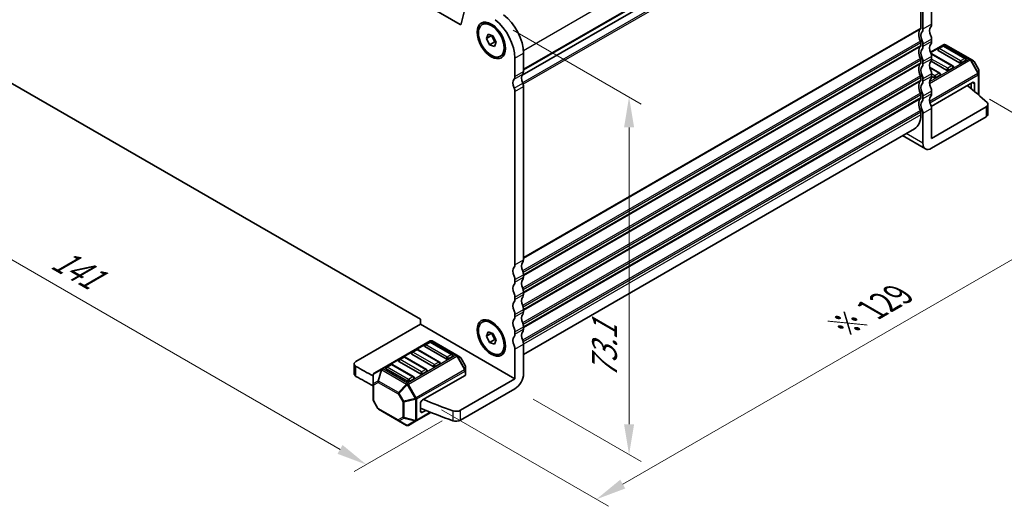
# Model space of a CAD drawing. Units: millimetres. Extents: x 29 to 3979, y 16 to 718.
# Drawn here: x 160 to 322, y 344 to 424 of the extents above; entities that cross this region are included whole.
import ezdxf

# ---------------------------------------------------------------- set-up
doc = ezdxf.new("R2010")
doc.units = ezdxf.units.MM
doc.header["$LTSCALE"] = 2
doc.layers.get('Defpoints').update_dxf_attribs({"lineweight": 25})
for name, color, linetype, lineweight in [('Dimension (ISO)', 7, 'Continuous', 18), ('Visible (ISO)', 7, 'Continuous', 35), ('Visible Narrow (ISO)', 7, 'Continuous', 25)]:
    doc.layers.add(name, color=color, linetype=linetype, lineweight=lineweight)
doc.styles.add('Note Text (TK)', font='MS PGothic.ttf')
doc.dimstyles.new('Default - Method 1b (TK)', dxfattribs={"dimscale": 2, "dimtxt": 2.5, "dimasz": 2.5, "dimexe": 1, "dimexo": 1.5, "dimgap": 1, "dimtad": 1, "dimtoh": 1, "dimrnd": 1e-08, "dimdsep": 46, "dimtxsty": 'Note Text (TK)', "dimcen": 0.09, "dimdle": 5, "dimclrd": 100, "dimclre": 100, "dimclrt": 7, "dimadec": 1, "dimazin": 1, "dimtfac": 1, "dimtmove": 0, "dimatfit": 3, "dimfxl": 1, "dimtolj": 1, "dimlwd": -1, "dimlwe": -1, "dimarcsym": 0})

# ---------------------------------------------------------------- blocks, each defined once
blk = doc.blocks.new('*D5')
at = {"layer": 'Defpoints', "color": 0}
for p in [(133.03, 417.47), (117.56, 408.54), (232.74, 359.91)]:
    blk.add_point(p, dxfattribs=at)
at = {"layer": 'Dimension (ISO)', "color": 100}
for p, q in [((130.03, 415.74), (115.56, 407.38)), ((212.93, 353.47), (121.89, 406.04)), ((229.74, 358.18), (215.26, 349.82))]:
    blk.add_line(p, q, dxfattribs=at)
for points in [[(122.3, 406.76), (121.47, 405.31), (117.56, 408.54)], [(213.34, 354.2), (212.51, 352.75), (217.26, 350.97)]]:
    blk.add_solid(points, dxfattribs=at)
at = {"layer": 'Dimension (ISO)', "color": 7, "insert": (166.06, 385.2), "char_height": 5, "attachment_point": 4, "rotation": 330, "style": 'Note Text (TK)'}
blk.add_mtext('\\A1;{\\Q30.000;\\W0.816;\\H0.816x;141}', dxfattribs=at)
blk = doc.blocks.new('*D6')
at = {"layer": 'Defpoints', "color": 0}
for p in [(238.44, 424.24), (260.51, 411.5), (241.72, 363.47)]:
    blk.add_point(p, dxfattribs=at)
at = {"layer": 'Dimension (ISO)', "color": 100}
for p, q in [((241.44, 422.51), (262.51, 410.34)), ((260.51, 357.62), (260.51, 406.5)), ((244.72, 361.73), (262.51, 351.46))]:
    blk.add_line(p, q, dxfattribs=at)
for points in [[(259.68, 406.5), (261.34, 406.5), (260.51, 411.5)], [(259.68, 357.62), (261.34, 357.62), (260.51, 352.62)]]:
    blk.add_solid(points, dxfattribs=at)
at = {"layer": 'Dimension (ISO)', "color": 7, "insert": (256.47, 365.19), "char_height": 5, "attachment_point": 4, "rotation": 90, "style": 'Note Text (TK)'}
blk.add_mtext('\\A1;{\\H0.816x;\\Q30.001;\\W0.816;73.1}', dxfattribs=at)
blk = doc.blocks.new('*D7')
at = {"layer": 'Defpoints', "color": 0}
for p in [(316.85, 412.86), (344.54, 396.87), (226.65, 361.7)]:
    blk.add_point(p, dxfattribs=at)
at = {"layer": 'Dimension (ISO)', "color": 100}
for p, q in [((319.85, 411.13), (346.54, 395.72)), ((259.47, 347.76), (340.21, 394.37)), ((229.65, 359.97), (257.14, 344.1))]:
    blk.add_line(p, q, dxfattribs=at)
for points in [[(339.79, 395.1), (340.63, 393.65), (344.54, 396.87)], [(259.05, 348.48), (259.88, 347.04), (255.14, 345.26)]]:
    blk.add_solid(points, dxfattribs=at)
at = {"layer": 'Dimension (ISO)', "color": 7, "insert": (295.6, 373.69), "char_height": 5, "attachment_point": 4, "rotation": 30, "style": 'Note Text (TK)'}
blk.add_mtext('\\A1;{\\H0.816x;\\Q-30;\\W0.816;※ 129}', dxfattribs=at)

msp = doc.modelspace()

# ---------------------------------------------------------------- linework, layer by layer
at = {"layer": 'Visible (ISO)'}
for p, q in [((232.6798, 423.4724), (150.896, 470.6902)), ((308.1898, 452.8306), (242.886, 415.1274)), ((308.1898, 452.8306), (242.886, 415.1274)), ((308.5434, 422.8652), (308.5434, 451.4017)), ((308.897, 422.6611), (308.897, 451.1976)), ((310.3112, 452.0141), (310.3112, 423.4775)), ((233.7546, 427.0621), (232.8856, 423.5392)), ((236.3327, 423.422), (236.4741, 423.5037)), ((238.4028, 423.1076), (237.9741, 423.3551)), ((237.0294, 421.1188), (237.3044, 421.8478)), ((237.0294, 421.1188), (237.878, 421.6087)), ((237.3044, 421.8478), (238.1077, 421.5529)), ((237.8874, 421.6338), (237.878, 421.6087)), ((237.878, 421.6087), (238.4063, 420.5848)), ((238.1077, 421.5529), (238.636, 420.5291)), ((237.5578, 420.0949), (237.0294, 421.1188)), ((237.5578, 420.0949), (238.4063, 420.5848)), ((238.3611, 419.8001), (237.5578, 420.0949)), ((238.636, 420.5291), (238.3611, 419.8001)), ((238.4063, 420.5848), (238.6265, 420.504)), ((240.0955, 420.1758), (240.0955, 419.6808)), ((308.5434, 420.0074), (308.5434, 420.4157)), ((308.897, 419.8033), (308.897, 420.2116)), ((312.2825, 420.1249), (310.1126, 418.8722)), ((310.3112, 421.0281), (310.3112, 420.6198)), ((312.1308, 419.9177), (311.4236, 419.5095)), ((315.9163, 417.8765), (312.3808, 419.9177)), ((316.6494, 417.7769), (312.5825, 420.1249)), ((239.3327, 418.2259), (239.4741, 418.3075)), ((243.136, 418.7258), (243.136, 415.68)), ((313.795, 416.6517), (310.2594, 418.693)), ((314.9074, 417.1497), (311.3719, 419.1909)), ((241.7218, 414.8635), (241.7218, 417.9093)), ((308.5434, 417.1497), (308.5434, 417.5579)), ((308.897, 416.9456), (308.897, 417.3538)), ((312.7861, 415.9249), (310.2164, 417.4085)), ((310.3112, 418.1703), (310.3112, 417.7621)), ((315.9681, 417.5579), (315.261, 417.1497)), ((317.198, 417.4602), (316.6494, 417.7769)), ((318.0492, 416.0662), (317.3078, 417.3504)), ((311.6736, 415.427), (309.9953, 416.396)), ((310.3112, 415.3126), (310.3112, 414.9043)), ((311.7254, 415.1084), (311.0183, 414.7002)), ((313.8467, 416.3332), (313.1396, 415.9249)), ((318.0894, 415.2828), (318.0894, 415.9162)), ((318.0894, 411.8116), (318.0894, 415.2828)), ((157.5761, 414.4961), (226.1655, 374.896)), ((308.5434, 414.292), (308.5434, 414.7002)), ((308.897, 414.0878), (308.897, 414.4961)), ((317.0287, 413.8837), (310.2486, 409.9692)), ((310.6648, 414.7002), (310.3112, 414.9043)), ((316.8519, 413.7816), (316.8519, 412.861)), ((317.3823, 413.6796), (317.3823, 412.4548)), ((241.7218, 383.8775), (241.7218, 412.414)), ((243.136, 413.2305), (243.136, 384.694)), ((308.5434, 411.4342), (308.5434, 411.8425)), ((310.3112, 412.4548), (310.3112, 412.0466)), ((308.897, 411.2301), (308.897, 411.6383)), ((319.5905, 408.6617), (319.5905, 410.2947)), ((308.5434, 408.5765), (308.5434, 408.9847)), ((308.897, 403.8816), (308.897, 408.7806)), ((310.3112, 404.6981), (319.2976, 409.8865)), ((310.3112, 409.5971), (310.3112, 404.6981)), ((310.3112, 403.0651), (319.2976, 408.2535)), ((307.5079, 406.2876), (243.136, 369.1225)), ((305.533, 405.1474), (309.3112, 402.9661)), ((241.7218, 381.0197), (241.7218, 381.428)), ((243.136, 382.2445), (243.136, 381.8362)), ((243.136, 379.3867), (243.136, 378.9785)), ((241.7218, 378.162), (241.7218, 378.5702)), ((243.136, 376.529), (243.136, 376.1207)), ((226.1655, 374.896), (226.1655, 374.0795)), ((236.3327, 374.4322), (236.4741, 374.5139)), ((241.7218, 375.3042), (241.7218, 375.7125)), ((226.1655, 374.0795), (215.5556, 367.9539)), ((226.1655, 374.0795), (241.7218, 365.098)), ((237.0294, 372.129), (237.3044, 372.858)), ((237.3044, 372.858), (238.1077, 372.5631)), ((238.4028, 374.1178), (237.9741, 374.3653)), ((241.7218, 372.4465), (241.7218, 372.8548)), ((243.136, 373.6713), (243.136, 373.263)), ((227.7833, 371.3393), (219.8273, 366.7459)), ((232.1502, 368.9912), (228.0833, 371.3393)), ((237.0294, 372.129), (237.878, 372.6189)), ((237.5578, 371.1051), (237.0294, 372.129)), ((237.5578, 371.1051), (238.4063, 371.595)), ((237.8874, 372.644), (237.878, 372.6189)), ((237.878, 372.6189), (238.4063, 371.595)), ((238.1077, 372.5631), (238.636, 371.5393)), ((238.636, 371.5393), (238.3611, 370.8103)), ((238.4063, 371.595), (238.6265, 371.5142)), ((225.5102, 369.9073), (224.8031, 369.4991)), ((229.2957, 367.8661), (225.7602, 369.9073)), ((230.4081, 368.364), (226.8726, 370.4052)), ((227.6315, 371.1321), (226.9244, 370.7238)), ((231.417, 369.0908), (227.8815, 371.1321)), ((238.3611, 370.8103), (237.5578, 371.1051)), ((240.0955, 371.186), (240.0955, 370.691)), ((241.7218, 365.098), (241.7218, 369.997)), ((243.136, 370.8135), (243.136, 365.9145)), ((226.1655, 365.9145), (222.63, 367.9558)), ((223.3889, 368.6826), (222.6817, 368.2743)), ((227.1744, 366.6413), (223.6389, 368.6826)), ((228.2868, 367.1393), (224.7513, 369.1805)), ((231.4688, 368.7723), (230.7617, 368.364)), ((232.6987, 368.6745), (232.1502, 368.9912)), ((233.5499, 367.2806), (232.8085, 368.5647)), ((239.3327, 369.2361), (239.4741, 369.3177)), ((215.2627, 365.9127), (215.2627, 367.5456)), ((219.8273, 366.7459), (218.5373, 366.0011)), ((224.0442, 364.6898), (220.5086, 366.731)), ((221.2675, 367.4578), (220.5604, 367.0496)), ((225.0531, 365.4166), (221.5175, 367.4578)), ((229.3475, 367.5475), (228.6404, 367.1393)), ((233.5901, 366.4972), (233.5901, 367.1306)), ((233.5901, 365.7821), (233.5901, 366.4972)), ((218.3873, 365.7413), (218.3873, 364.2122)), ((225.1048, 365.098), (224.3977, 364.6898)), ((227.2262, 366.3228), (226.5191, 365.9145)), ((226.5191, 361.6279), (233.5023, 365.6597)), ((241.7218, 365.098), (232.7353, 359.9097)), ((218.3873, 364.2122), (218.3873, 361.6366)), ((241.7218, 363.465), (232.7353, 358.2767)), ((219.1689, 360.2024), (218.4275, 361.4866)), ((219.2787, 360.0926), (222.5699, 358.1925)), ((226.1655, 359.7908), (226.1655, 361.0155)), ((226.5191, 359.5867), (227.0625, 359.9004)), ((225.4841, 358.1727), (227.8939, 359.5639)), ((222.5699, 358.1925), (223.8942, 357.4279)), ((224.1942, 357.4279), (225.4841, 358.1727))]:
    msp.add_line(p, q, dxfattribs=at)
for centre, radius, start, end in [((312.2558, 419.7012), 0.25, 60, 120), ((312.4325, 419.8651), 0.3, 60, 120), ((310.1344, 418.4765), 0.25, 60, 79.792276), ((311.5486, 419.293), 0.25, 120, 180), ((313.67, 416.4352), 0.25, 0, 60), ((315.7913, 417.66), 0.25, 0, 60), ((317.048, 417.2004), 0.3, 30, 60), ((311.5486, 415.2105), 0.25, 0, 60), ((317.7894, 415.9162), 0.3, 0, 30), ((227.9333, 371.0795), 0.3, 60, 120), ((225.6352, 369.6908), 0.25, 60, 120), ((227.0494, 370.5073), 0.25, 120, 180), ((227.7565, 370.9156), 0.25, 60, 120), ((222.8067, 368.0578), 0.25, 120, 180), ((223.5139, 368.4661), 0.25, 60, 120), ((224.9281, 369.2826), 0.25, 120, 180), ((231.292, 368.8743), 0.25, 0, 60), ((232.5487, 368.4147), 0.3, 30, 60), ((220.6854, 366.8331), 0.25, 120, 180), ((221.3925, 367.2413), 0.25, 60, 120), ((227.0494, 366.4248), 0.25, 0, 60), ((229.1707, 367.6496), 0.25, 0, 60), ((233.2901, 367.1306), 0.3, 0, 30), ((218.6873, 365.7413), 0.3, 120, 180), ((224.9281, 365.2001), 0.25, 0, 60), ((218.6873, 361.6366), 0.3, 180, 210), ((219.4287, 360.3524), 0.3, 210, 240), ((224.0442, 357.6877), 0.3, 240, 300)]:
    msp.add_arc(centre, radius, start, end, dxfattribs=at)
for centre, major_axis, start_param, end_param in [((239.2469, 420.9711), (2.75, -4.7631), 0.78539816, 2.19911486), ((232.6798, 423.7173), (0.15, -0.2598), 5.49778714, 6.82423738), ((237.9741, 420.9056), (-1.5, 2.5981), 3.14159265, 6.28318531), ((237.8327, 420.1547), (-2.75, 4.7631), 3.92699082, 5.34070751), ((311.0183, 421.8446), (-0.75, 1.299), 0.14189705, 1.42889927), ((309.6041, 423.8858), (0.5, -0.866), 0.14189705, 0.78539816), ((309.6041, 421.0281), (-1, 1.7321), 0.14189705, 1.42889927), ((308.1898, 423.0693), (0.25, -0.433), 0.14189705, 0.78539816), ((309.6041, 421.0281), (-0.75, 1.299), 0.14189705, 1.42889927), ((308.1898, 423.0693), (0.5, -0.866), 0.14189705, 0.78539816), ((309.6041, 421.4363), (0.5, -0.866), 0.78539816, 1.42889927), ((308.1898, 420.6198), (-0.25, 0.433), 3.92699082, 4.57049193), ((308.1898, 420.2116), (0.25, -0.433), 0.14189705, 0.78539816), ((308.1898, 420.6198), (-0.5, 0.866), 3.92699082, 4.57049193), ((311.0183, 418.9868), (-0.75, 1.299), 0.14189705, 1.42889927), ((309.6041, 421.0281), (0.5, -0.866), 0.14189705, 0.78539816), ((309.6041, 418.1703), (-1, 1.7321), 0.14189705, 1.42889927), ((309.6041, 418.1703), (-0.75, 1.299), 0.14189705, 1.42889927), ((308.1898, 420.2116), (0.5, -0.866), 0.14189705, 0.78539816), ((309.6041, 418.5786), (0.5, -0.866), 0.78539816, 1.42889927), ((311.5486, 419.293), (-0.25, 0), 0, 0.78539816), ((309.6041, 415.3126), (-1, 1.7321), 0.14189705, 1.42889927), ((308.1898, 417.7621), (-0.25, 0.433), 3.92699082, 4.57049193), ((308.1898, 417.3538), (0.25, -0.433), 0.14189705, 0.78539816), ((308.1898, 417.7621), (-0.5, 0.866), 3.92699082, 4.57049193), ((308.1898, 417.3538), (0.5, -0.866), 0.14189705, 0.78539816), ((311.0183, 416.1291), (-0.75, 1.299), 0.14189705, 1.42889927), ((309.6041, 418.1703), (0.5, -0.866), 0.14189705, 0.78539816), ((315.0842, 417.2517), (-0.25, 0), 0.78539816, 2.35619449), ((315.7913, 417.66), (0.25, 0), 5.49778714, 6.28318531), ((243.8431, 414.047), (-0.75, 1.299), 0.14189705, 1.42889927), ((242.4289, 416.0883), (0.5, -0.866), 0.14189705, 0.78539816), ((309.6041, 415.3126), (-0.75, 1.299), 0.14189705, 1.42889927), ((308.1898, 414.9043), (-0.25, 0.433), 3.92699082, 4.57049193), ((308.1898, 414.9043), (-0.5, 0.866), 3.92699082, 4.57049193), ((309.6041, 415.7208), (0.5, -0.866), 0.78539816, 1.42889927), ((311.5486, 415.2105), (0.25, 0), 5.49778714, 6.28318531), ((312.9629, 416.027), (-0.25, 0), 0.78539816, 2.35619449), ((313.67, 416.4352), (0.25, 0), 5.49778714, 6.28318531), ((242.4289, 413.2305), (-0.75, 1.299), 0.14189705, 1.42889927), ((241.0147, 415.2718), (0.5, -0.866), 0.14189705, 0.78539816), ((242.4289, 413.6388), (0.5, -0.866), 0.78539816, 1.42889927), ((309.6041, 412.4548), (-1, 1.7321), 0.14189705, 1.42889927), ((308.1898, 414.4961), (0.25, -0.433), 0.14189705, 0.78539816), ((309.6041, 412.4548), (-0.75, 1.299), 0.14189705, 1.42889927), ((308.1898, 414.4961), (0.5, -0.866), 0.14189705, 0.78539816), ((311.0183, 413.2713), (-0.75, 1.299), 0.14189705, 1.42889927), ((309.6041, 415.3126), (0.5, -0.866), 0.14189705, 0.78539816), ((310.8415, 414.8022), (-0.25, 0), 0.78539816, 2.35619449), ((243.0794, 383.0974), (-90, 0), 3.69935931, 3.76422021), ((317.0287, 413.4754), (0.25, 0.433), 5.49778714, 7.06858347), ((241.0147, 412.8223), (-0.5, 0.866), 3.92699082, 4.57049193), ((308.1898, 412.0466), (-0.25, 0.433), 3.92699082, 4.57049193), ((308.1898, 412.0466), (-0.5, 0.866), 3.92699082, 4.57049193), ((309.6041, 412.8631), (0.5, -0.866), 0.78539816, 1.42889927), ((309.6041, 412.4548), (0.5, -0.866), 0.14189705, 0.78539816), ((317.0287, 412.2507), (-0.25, -0.433), 2.27044308, 2.35619449), ((309.6041, 409.5971), (-1, 1.7321), 0.14189705, 1.42889927), ((308.1898, 411.6383), (0.25, -0.433), 0.14189705, 0.78539816), ((309.6041, 409.5971), (-0.75, 1.299), 0.14189705, 1.42889927), ((308.1898, 411.6383), (0.5, -0.866), 0.14189705, 0.78539816), ((311.0183, 410.4136), (-0.75, 1.299), 0.14189705, 1.42889927), ((309.6041, 410.0054), (0.5, -0.866), 0.78539816, 1.42889927), ((318.5905, 410.2947), (1, 0), 5.49778714, 6.84095196), ((305.0079, 410.6177), (2.5, -4.3301), 0, 0.78539816), ((308.1898, 409.1889), (-0.25, 0.433), 3.92699082, 4.57049193), ((308.1898, 409.1889), (-0.5, 0.866), 3.92699082, 4.57049193), ((318.5905, 408.6617), (1, 0), 5.49778714, 6.28318531), ((310.3112, 404.6981), (-1, -1.7321), 5.49778714, 7.06858347), ((243.8431, 383.061), (-0.75, 1.299), 0.14189705, 1.42889927), ((242.4289, 385.1022), (0.5, -0.866), 0.14189705, 0.78539816), ((242.4289, 382.2445), (-0.75, 1.299), 0.14189705, 1.42889927), ((241.0147, 384.2857), (0.5, -0.866), 0.14189705, 0.78539816), ((242.4289, 382.6527), (0.5, -0.866), 0.78539816, 1.42889927), ((241.0147, 381.8362), (-0.5, 0.866), 3.92699082, 4.57049193), ((241.0147, 381.428), (0.5, -0.866), 0.14189705, 0.78539816), ((243.8431, 380.2032), (-0.75, 1.299), 0.14189705, 1.42889927), ((242.4289, 382.2445), (0.5, -0.866), 0.14189705, 0.78539816), ((242.4289, 379.3867), (-0.75, 1.299), 0.14189705, 1.42889927), ((242.4289, 379.795), (0.5, -0.866), 0.78539816, 1.42889927), ((242.4289, 376.529), (-0.75, 1.299), 0.14189705, 1.42889927), ((241.0147, 378.9785), (-0.5, 0.866), 3.92699082, 4.57049193), ((241.0147, 378.5702), (0.5, -0.866), 0.14189705, 0.78539816), ((243.8431, 377.3455), (-0.75, 1.299), 0.14189705, 1.42889927), ((242.4289, 379.3867), (0.5, -0.866), 0.14189705, 0.78539816), ((241.0147, 376.1207), (-0.5, 0.866), 3.92699082, 4.57049193), ((242.4289, 376.9372), (0.5, -0.866), 0.78539816, 1.42889927), ((242.4289, 376.529), (0.5, -0.866), 0.14189705, 0.78539816), ((237.9741, 371.9158), (-1.5, 2.5981), 3.14159265, 6.28318531), ((242.4289, 373.6713), (-0.75, 1.299), 0.14189705, 1.42889927), ((241.0147, 375.7125), (0.5, -0.866), 0.14189705, 0.78539816), ((243.8431, 374.4878), (-0.75, 1.299), 0.14189705, 1.42889927), ((241.0147, 373.263), (-0.5, 0.866), 3.92699082, 4.57049193), ((243.8431, 371.63), (-0.75, 1.299), 0.14189705, 1.42889927), ((242.4289, 374.0795), (0.5, -0.866), 0.78539816, 1.42889927), ((242.4289, 373.6713), (0.5, -0.866), 0.14189705, 0.78539816), ((242.4289, 370.8135), (-0.75, 1.299), 0.14189705, 1.42889927), ((241.0147, 372.8548), (0.5, -0.866), 0.14189705, 0.78539816), ((242.4289, 371.2218), (0.5, -0.866), 0.78539816, 1.42889927), ((227.0494, 370.5073), (-0.25, 0), 0, 0.78539816), ((241.0147, 370.4053), (-0.5, 0.866), 3.92699082, 4.57049193), ((216.2627, 367.5456), (-1, 0), 5.49778714, 7.06953514), ((222.8067, 368.0578), (-0.25, 0), 0, 0.78539816), ((224.9281, 369.2826), (-0.25, 0), 0, 0.78539816), ((230.5849, 368.4661), (-0.25, 0), 0.78539816, 2.35619449), ((231.292, 368.8743), (0.25, 0), 5.49778714, 6.28318531), ((279.1353, 403.9143), (90, 0), 3.92794248, 3.97145496), ((220.6854, 366.8331), (-0.25, 0), 0, 0.78539816), ((227.0494, 366.4248), (0.25, 0), 5.49778714, 6.28318531), ((228.4636, 367.2413), (-0.25, 0), 0.78539816, 2.35619449), ((229.1707, 367.6496), (0.25, 0), 5.49778714, 6.28318531), ((216.2627, 365.9127), (-1, 0), 0, 0.78634983), ((279.1353, 402.2813), (-90, 0), 0.78634983, 0.82986231), ((224.9281, 365.2001), (0.25, 0), 5.49778714, 6.28318531), ((226.3423, 366.0166), (-0.25, 0), 0.78539816, 2.35619449), ((233.2901, 365.7821), (0.3, 0), 5.49778714, 6.28318531), ((241.7218, 365.098), (-1, -1.7321), 0.78539816, 2.35619449), ((224.221, 364.7918), (-0.25, 0), 0.78539816, 2.35619449), ((226.5191, 361.2197), (0.25, 0.433), 0.78539816, 2.35619449), ((279.1353, 403.9143), (90, 0), 4.08976142, 4.15462233), ((279.1353, 402.2813), (-90, 0), 0.94152823, 1.01302967), ((232.0282, 360.318), (-1, 0), 1.01302967, 2.35619449), ((226.5191, 359.9949), (-0.25, -0.433), 5.49778714, 7.06858347), ((232.0282, 358.685), (1, 0), 4.15462233, 5.49778714)]:
    msp.add_ellipse(centre, major_axis=major_axis, ratio=0.57735027, start_param=start_param, end_param=end_param, dxfattribs=at)
for centre, major_axis in [((237.8327, 420.8239), (1.65, -2.8579)), ((237.8327, 420.8239), (1.5, -2.5981)), ((237.8327, 371.8341), (1.65, -2.8579)), ((237.8327, 371.8341), (1.5, -2.5981))]:
    msp.add_ellipse(centre, major_axis=major_axis, ratio=0.57735027, dxfattribs=at)
at = {"layer": 'Visible Narrow (ISO)'}
for p, q in [((308.5434, 456.897), (243.1212, 419.1255)), ((308.5434, 453.8512), (243.136, 416.0883)), ((308.4727, 453.6471), (243.136, 415.925)), ((308.4727, 451.6875), (242.9652, 413.8667)), ((308.5434, 451.4017), (243.0734, 413.6026)), ((232.6798, 423.4724), (232.9006, 423.5999)), ((310.3112, 423.4775), (308.897, 422.6611)), ((308.5434, 422.8652), (243.136, 385.1022)), ((308.4727, 422.6611), (243.136, 384.9389)), ((308.4727, 420.7015), (242.9652, 382.8807)), ((308.5434, 420.4157), (243.0734, 382.6166)), ((308.5434, 420.0074), (243.136, 382.2445)), ((310.3112, 421.0281), (308.897, 420.2116)), ((310.3112, 420.6198), (308.897, 419.8033)), ((310.1473, 418.7907), (312.4325, 420.1101)), ((311.5486, 419.4971), (312.2558, 419.9054)), ((312.2558, 419.9054), (315.7913, 417.8641)), ((312.4325, 420.1101), (316.4994, 417.762)), ((241.7218, 417.9093), (243.136, 418.7258)), ((308.4727, 419.8033), (243.136, 382.0812)), ((310.2164, 418.6333), (313.67, 416.6394)), ((315.0842, 417.4559), (311.5486, 419.4971)), ((308.4727, 417.8437), (242.9652, 380.0229)), ((308.5434, 417.5579), (243.0734, 379.7588)), ((308.5434, 417.1497), (243.136, 379.3867)), ((308.4727, 416.9456), (243.136, 379.2234)), ((310.3112, 418.1703), (308.897, 417.3538)), ((310.3112, 417.7621), (308.897, 416.9456)), ((316.4994, 417.762), (309.9616, 413.9874)), ((309.9642, 413.744), (316.6494, 417.6037)), ((312.9629, 416.2311), (310.3112, 417.7621)), ((313.67, 416.6394), (312.9629, 416.2311)), ((315.7913, 417.8641), (315.0842, 417.4559)), ((316.6494, 417.6037), (316.7555, 417.6649)), ((316.6494, 417.6037), (317.9394, 415.3694)), ((318.0454, 415.4307), (316.7555, 417.6649)), ((316.7555, 417.6649), (317.304, 417.3482)), ((317.3078, 417.3504), (317.304, 417.3482)), ((317.304, 417.3482), (318.0454, 416.0641)), ((241.5804, 414.4553), (242.9946, 415.2718)), ((241.7218, 414.8635), (243.136, 415.68)), ((308.4727, 414.986), (242.9652, 377.1652)), ((310.3112, 415.3126), (308.897, 414.4961)), ((317.9394, 415.3694), (309.9834, 410.7761)), ((310.0183, 416.2982), (311.5486, 415.4146)), ((310.0455, 410.567), (318.0015, 415.1604)), ((310.8415, 415.0064), (310.3112, 415.3126)), ((311.5486, 415.4146), (310.8415, 415.0064)), ((317.9394, 415.3694), (318.0454, 415.4307)), ((318.0015, 415.1604), (318.0015, 411.888)), ((318.0454, 416.0641), (318.0492, 416.0662)), ((318.0454, 416.0641), (318.0454, 415.4307)), ((241.5804, 412.9856), (242.9946, 413.8021)), ((308.5434, 414.7002), (243.0734, 376.9011)), ((308.5434, 414.292), (243.136, 376.529)), ((308.4727, 414.0878), (243.136, 376.3657)), ((310.3112, 414.9043), (308.897, 414.0878)), ((317.0287, 413.8837), (317.3823, 413.6796)), ((241.7218, 412.414), (243.136, 413.2305)), ((308.4727, 412.1282), (242.9652, 374.3075)), ((308.5434, 411.8425), (243.0734, 374.0433)), ((310.3112, 412.4548), (308.897, 411.6383)), ((310.3112, 412.0466), (308.897, 411.2301)), ((317.2433, 412.5351), (317.3823, 412.4548)), ((308.5434, 411.4342), (243.136, 373.6713)), ((308.4727, 411.2301), (243.136, 373.508)), ((309.9834, 410.7761), (309.9759, 410.789)), ((309.9834, 410.7761), (309.9783, 410.7731)), ((310.0455, 410.487), (310.0455, 410.567)), ((308.4727, 409.2705), (242.9652, 371.4497)), ((308.5434, 408.9847), (243.0734, 371.1856)), ((308.5434, 408.5765), (243.136, 370.8135)), ((310.3112, 409.5971), (308.897, 408.7806)), ((319.2976, 409.8865), (319.2976, 408.2535)), ((308.897, 403.8816), (306.1188, 405.4856)), ((241.7218, 383.8775), (243.136, 384.694)), ((241.7218, 381.428), (243.136, 382.2445)), ((241.7218, 381.0197), (243.136, 381.8362)), ((241.7218, 378.5702), (243.136, 379.3867)), ((241.7218, 378.162), (243.136, 378.9785)), ((241.7218, 375.7125), (243.136, 376.529)), ((241.7218, 375.3042), (243.136, 376.1207)), ((241.7218, 372.8548), (243.136, 373.6713)), ((241.7218, 372.4465), (243.136, 373.263)), ((219.9773, 366.731), (227.9333, 371.3244)), ((227.9333, 371.3244), (232.0002, 368.9764)), ((224.9281, 369.4867), (225.6352, 369.8949)), ((225.6352, 369.8949), (229.1707, 367.8537)), ((227.0494, 370.7114), (227.7565, 371.1197)), ((230.5849, 368.6702), (227.0494, 370.7114)), ((227.7565, 371.1197), (231.292, 369.0784)), ((241.7218, 369.997), (243.136, 370.8135)), ((222.8067, 368.2619), (223.5139, 368.6702)), ((226.3423, 366.2207), (222.8067, 368.2619)), ((223.5139, 368.6702), (227.0494, 366.629)), ((232.0002, 368.9764), (224.0442, 364.383)), ((224.1942, 364.2246), (232.1502, 368.818)), ((228.4636, 367.4454), (224.9281, 369.4867)), ((231.292, 369.0784), (230.5849, 368.6702)), ((232.1502, 368.818), (232.2562, 368.8793)), ((232.1502, 368.818), (233.4401, 366.5838)), ((233.5462, 366.645), (232.2562, 368.8793)), ((232.2562, 368.8793), (232.8048, 368.5626)), ((232.8085, 368.5647), (232.8048, 368.5626)), ((232.8048, 368.5626), (233.5462, 367.2784)), ((215.5563, 365.504), (215.5563, 367.137)), ((218.4313, 365.8384), (219.7212, 366.5832)), ((219.7212, 366.5832), (219.1727, 364.7374)), ((219.2787, 364.7268), (219.8273, 366.5727)), ((219.8273, 366.5727), (223.8942, 364.2246)), ((224.0442, 364.383), (219.9773, 366.731)), ((220.6854, 367.0372), (221.3925, 367.4454)), ((224.221, 364.996), (220.6854, 367.0372)), ((221.3925, 367.4454), (224.9281, 365.4042)), ((233.4401, 366.5838), (225.4841, 361.9904)), ((225.5463, 361.7813), (233.5023, 366.3747)), ((227.0494, 366.629), (226.3423, 366.2207)), ((229.1707, 367.8537), (228.4636, 367.4454)), ((233.4401, 366.5838), (233.5462, 366.645)), ((233.5023, 366.3747), (233.5023, 365.6597)), ((233.5462, 367.2784), (233.5499, 367.2806)), ((233.5462, 367.2784), (233.5462, 366.645)), ((218.4313, 364.3093), (218.4313, 365.8384)), ((219.1727, 364.7374), (218.4313, 364.3093)), ((222.5699, 362.8267), (219.2787, 364.7268)), ((224.9281, 365.4042), (224.221, 364.996)), ((218.4752, 364.0897), (219.2166, 364.5178)), ((218.4752, 361.5141), (218.4752, 364.0897)), ((219.2166, 364.5178), (222.5078, 362.6176)), ((223.8942, 364.2246), (222.5699, 362.8267)), ((222.676, 362.7147), (224.0002, 364.1127)), ((224.1942, 364.2246), (224.0002, 364.1127)), ((224.0002, 364.1127), (225.2902, 361.8784)), ((225.4841, 361.9904), (224.1942, 364.2246)), ((218.4752, 361.5141), (218.4275, 361.4866)), ((219.2166, 360.23), (218.4752, 361.5141)), ((222.676, 362.7147), (222.5078, 362.6176)), ((222.5078, 362.6176), (223.2492, 361.3334)), ((223.4174, 361.4305), (222.676, 362.7147)), ((225.2902, 361.8784), (223.4174, 361.4305)), ((223.4613, 361.2827), (225.3341, 361.7306)), ((225.4841, 361.9904), (225.2902, 361.8784)), ((225.3341, 361.7306), (225.3341, 358.2593)), ((225.5463, 358.31), (225.5463, 361.7813)), ((219.1689, 360.2024), (219.2166, 360.23)), ((222.5078, 358.3298), (219.2166, 360.23)), ((223.2492, 361.3334), (223.4174, 361.4305)), ((223.2492, 361.3334), (223.2492, 358.7579)), ((223.4613, 358.7071), (223.4613, 361.2827)), ((232.7353, 358.2767), (232.7353, 359.9097)), ((223.2492, 358.7579), (222.5078, 358.3298)), ((222.676, 358.182), (223.4174, 358.61)), ((223.4174, 358.61), (225.2902, 358.1622)), ((225.3341, 358.2593), (223.4613, 358.7071)), ((227.7901, 359.6055), (225.5463, 358.31)), ((226.1655, 359.7908), (226.5191, 359.5867)), ((231.4989, 359.8281), (231.4989, 358.1951)), ((224.0002, 357.4174), (222.676, 358.182)), ((225.2902, 358.1622), (224.0002, 357.4174))]:
    msp.add_line(p, q, dxfattribs=at)
for centre, major_axis, ratio, start_param, end_param in [((312.2558, 419.7012), (-0.125, 0.2165), 0.57735027, 5.49778714, 6.28318531), ((312.2558, 419.7012), (0.125, 0.2165), 0.57735027, 0, 0.78539816), ((312.4325, 419.8651), (-0.15, 0.2598), 0.57735027, 5.49778714, 6.28318531), ((312.4325, 419.8651), (0.15, 0.2598), 0.57735027, 0, 0.78539816), ((310.1344, 418.4765), (0.125, 0.2165), 0.57735027, 0, 0.47764), ((311.5486, 419.293), (0.125, 0.2165), 0.57735027, 0.78539816, 2.35619449), ((311.5486, 419.293), (-0.125, 0.2165), 0.57735027, 5.49778714, 6.28318531), ((313.67, 416.4352), (0.125, 0.2165), 0.57735027, 0, 0.78539816), ((313.67, 416.4352), (0.125, -0.2165), 0.57735027, 0.78539816, 2.35619449), ((315.0842, 417.2517), (-0.125, -0.2165), 0.57735027, 3.92699082, 5.49778714), ((315.0842, 417.2517), (-0.125, 0.2165), 0.57735027, 3.92699082, 5.49778714), ((315.7913, 417.66), (0.125, 0.2165), 0.57735027, 0, 0.78539816), ((315.7913, 417.66), (0.125, -0.2165), 0.57735027, 0.78539816, 2.35619449), ((316.4994, 417.5171), (0.15, 0.2598), 0.57735027, 0, 0.78539816), ((316.4994, 417.5171), (0.15, -0.2598), 0.57735027, 1.57079633, 2.35619449), ((316.4994, 417.5171), (0.15, 0.2598), 0.94586217, 5.7351569, 6.28318531), ((317.048, 417.2004), (0.15, 0.2598), 0.94586217, 5.7351569, 6.28318531), ((310.8415, 414.8022), (-0.125, -0.2165), 0.57735027, 3.92699082, 5.49778714), ((310.8415, 414.8022), (-0.125, 0.2165), 0.57735027, 3.92699082, 5.49778714), ((311.5486, 415.2105), (0.125, 0.2165), 0.57735027, 0, 0.78539816), ((311.5486, 415.2105), (0.125, -0.2165), 0.57735027, 0.78539816, 2.35619449), ((312.9629, 416.027), (-0.125, -0.2165), 0.57735027, 3.92699082, 5.49778714), ((312.9629, 416.027), (-0.125, 0.2165), 0.57735027, 3.92699082, 5.49778714), ((317.7894, 415.2828), (-0.15, 0.2598), 0.57735027, 3.92699082, 4.71238898), ((317.7894, 415.2828), (0.3, 0), 0.57735027, 5.49778714, 6.28318531), ((317.7894, 415.9162), (0.3, 0), 0.94586217, 0, 0.54802841), ((317.7894, 415.2828), (0.3, 0), 0.94586217, 0, 0.54802841), ((309.8334, 410.6894), (-0.15, 0.2598), 0.57735027, 3.92699082, 4.71238898), ((309.8334, 410.6894), (-0.3, 0), 0.57735027, 2.2649839, 2.35619449), ((227.9333, 371.0795), (-0.15, 0.2598), 0.57735027, 5.49778714, 6.28318531), ((227.9333, 371.0795), (0.15, 0.2598), 0.57735027, 0, 0.78539816), ((225.6352, 369.6908), (-0.125, 0.2165), 0.57735027, 5.49778714, 6.28318531), ((225.6352, 369.6908), (0.125, 0.2165), 0.57735027, 0, 0.78539816), ((227.0494, 370.5073), (0.125, 0.2165), 0.57735027, 0.78539816, 2.35619449), ((227.0494, 370.5073), (-0.125, 0.2165), 0.57735027, 5.49778714, 6.28318531), ((227.7565, 370.9156), (-0.125, 0.2165), 0.57735027, 5.49778714, 6.28318531), ((227.7565, 370.9156), (0.125, 0.2165), 0.57735027, 0, 0.78539816), ((222.8067, 368.0578), (0.125, 0.2165), 0.57735027, 0.78539816, 2.35619449), ((222.8067, 368.0578), (-0.125, 0.2165), 0.57735027, 5.49778714, 6.28318531), ((223.5139, 368.4661), (-0.125, 0.2165), 0.57735027, 5.49778714, 6.28318531), ((223.5139, 368.4661), (0.125, 0.2165), 0.57735027, 0, 0.78539816), ((224.9281, 369.2826), (0.125, 0.2165), 0.57735027, 0.78539816, 2.35619449), ((224.9281, 369.2826), (-0.125, 0.2165), 0.57735027, 5.49778714, 6.28318531), ((230.5849, 368.4661), (-0.125, -0.2165), 0.57735027, 3.92699082, 5.49778714), ((230.5849, 368.4661), (-0.125, 0.2165), 0.57735027, 3.92699082, 5.49778714), ((231.292, 368.8743), (0.125, 0.2165), 0.57735027, 0, 0.78539816), ((231.292, 368.8743), (0.125, -0.2165), 0.57735027, 0.78539816, 2.35619449), ((232.0002, 368.7314), (0.15, 0.2598), 0.57735027, 0, 0.78539816), ((232.0002, 368.7314), (0.15, -0.2598), 0.57735027, 1.57079633, 2.35619449), ((232.0002, 368.7314), (0.15, 0.2598), 0.94586217, 5.7351569, 6.28318531), ((232.5487, 368.4147), (0.15, 0.2598), 0.94586217, 5.7351569, 6.28318531), ((219.9773, 366.4861), (-0.15, 0.2598), 0.81649658, 0, 0.78539816), ((219.9773, 366.4861), (0.2876, -0.0855), 0.16228429, 2.1670139, 2.71504231), ((219.9773, 366.4861), (-0.15, 0.2598), 0.57735027, 5.49778714, 6.28318531), ((219.9773, 366.4861), (-0.15, -0.2598), 0.57735027, 3.92699082, 4.71238898), ((220.6854, 366.8331), (0.125, 0.2165), 0.57735027, 0.78539816, 2.35619449), ((220.6854, 366.8331), (-0.125, 0.2165), 0.57735027, 5.49778714, 6.28318531), ((221.3925, 367.2413), (-0.125, 0.2165), 0.57735027, 5.49778714, 6.28318531), ((221.3925, 367.2413), (0.125, 0.2165), 0.57735027, 0, 0.78539816), ((227.0494, 366.4248), (0.125, 0.2165), 0.57735027, 0, 0.78539816), ((227.0494, 366.4248), (0.125, -0.2165), 0.57735027, 0.78539816, 2.35619449), ((228.4636, 367.2413), (-0.125, -0.2165), 0.57735027, 3.92699082, 5.49778714), ((228.4636, 367.2413), (-0.125, 0.2165), 0.57735027, 3.92699082, 5.49778714), ((229.1707, 367.6496), (0.125, 0.2165), 0.57735027, 0, 0.78539816), ((229.1707, 367.6496), (0.125, -0.2165), 0.57735027, 0.78539816, 2.35619449), ((233.2901, 366.4972), (-0.15, 0.2598), 0.57735027, 3.92699082, 4.71238898), ((233.2901, 366.4972), (0.3, 0), 0.57735027, 5.49778714, 6.28318531), ((233.2901, 367.1306), (0.3, 0), 0.94586217, 0, 0.54802841), ((233.2901, 366.4972), (0.3, 0), 0.94586217, 0, 0.54802841), ((218.6873, 365.7413), (-0.3, 0), 0.62129358, 5.7351569, 6.28318531), ((218.6873, 365.7413), (-0.15, 0.2598), 0.81649658, 0, 0.78539816), ((219.4287, 364.6402), (0.15, -0.2598), 0.81649658, 3.92699082, 4.71238898), ((219.4287, 364.6402), (-0.2876, 0.0855), 0.16228429, 5.30860655, 5.85663496), ((219.4287, 364.6402), (0.15, 0.2598), 0.57735027, 1.57079633, 2.35619449), ((224.221, 364.7918), (-0.125, -0.2165), 0.57735027, 3.92699082, 5.49778714), ((224.221, 364.7918), (-0.125, 0.2165), 0.57735027, 3.92699082, 5.49778714), ((224.9281, 365.2001), (0.125, 0.2165), 0.57735027, 0, 0.78539816), ((224.9281, 365.2001), (0.125, -0.2165), 0.57735027, 0.78539816, 2.35619449), ((226.3423, 366.0166), (-0.125, -0.2165), 0.57735027, 3.92699082, 5.49778714), ((226.3423, 366.0166), (-0.125, 0.2165), 0.57735027, 3.92699082, 5.49778714), ((218.6873, 364.2122), (-0.3, 0), 0.62129358, 5.7351569, 6.28318531), ((218.6873, 364.2122), (-0.3, 0), 0.57735027, 0, 0.78539816), ((218.6873, 364.2122), (-0.15, 0.2598), 0.81649658, 0.78539816, 1.57079633), ((224.0442, 364.138), (-0.15, -0.2598), 0.57735027, 3.92699082, 4.71238898), ((224.0442, 364.138), (-0.2178, 0.2063), 0.16228429, 0.97457876, 1.52260716), ((224.0442, 364.138), (0.15, -0.2598), 0.57735027, 1.57079633, 2.35619449), ((218.6873, 361.6366), (-0.3, 0), 0.57735027, 0, 0.78539816), ((222.7199, 362.7401), (-0.15, -0.2598), 0.57735027, 4.71238898, 5.49778714), ((222.7199, 362.7401), (-0.2178, 0.2063), 0.16228429, 0.97457876, 1.52260716), ((225.3341, 361.9038), (0.0698, -0.2918), 0.16228429, 4.76057814, 5.30860655), ((225.3341, 361.9038), (-0.3, 0), 0.57735027, 1.57079633, 2.35619449), ((225.3341, 361.9038), (-0.15, 0.2598), 0.57735027, 3.92699082, 4.71238898), ((219.4287, 360.3524), (-0.15, -0.2598), 0.57735027, 5.49778714, 6.28318531), ((223.4613, 361.4559), (0.3, 0), 0.57735027, 3.92699082, 4.71238898), ((223.4613, 361.4559), (-0.0698, 0.2918), 0.16228429, 1.61898549, 2.1670139), ((222.7199, 358.4523), (-0.15, 0.2598), 0.81649658, 1.57079633, 2.35619449), ((222.7199, 358.4523), (-0.15, -0.2598), 0.57735027, 5.49778714, 6.28318531), ((223.4613, 358.8803), (-0.3, 0), 0.57735027, 0.78539816, 1.57079633), ((223.4613, 358.8803), (0.15, -0.2598), 0.81649658, 4.71238898, 5.49778714), ((223.4613, 358.8803), (0.0698, 0.2918), 0.16228429, 3.568143, 4.11617141), ((225.3341, 358.4325), (0.0698, 0.2918), 0.16228429, 3.568143, 4.11617141), ((225.3341, 358.4325), (-0.3, 0), 0.57735027, 1.57079633, 2.35619449), ((225.3341, 358.4325), (0.15, -0.2598), 0.57735027, 0, 0.78539816), ((222.7199, 358.4523), (-0.15, -0.2598), 0.62129358, 0, 0.54802841), ((224.0442, 357.6877), (-0.15, -0.2598), 0.62129358, 0, 0.54802841), ((224.0442, 357.6877), (0.15, -0.2598), 0.81649658, 5.49778714, 6.28318531), ((225.3341, 358.4325), (0.15, -0.2598), 0.81649658, 5.49778714, 6.28318531)]:
    msp.add_ellipse(centre, major_axis=major_axis, ratio=ratio, start_param=start_param, end_param=end_param, dxfattribs=at)

# ---------------------------------------------------------------- dimensions: what is measured, and where the dimension line sits
at = {"layer": 'Dimension (ISO)', "color": 100}
for base, p1, p2, angle, text, override, picture, middle in [((260.5087, 411.4974), (241.7218, 363.465), (238.4411, 424.2388), 270, '{\\H0.816x;\\Q30.001;\\W0.816;73.1}', {"dimtoh": 0, "dimlfac": 1.224745, "dimtofl": 0, "dimatfit": 1}, '*D6', (260.5087, 369.8683)), ((117.5554, 408.5365), (232.7353, 359.9097), (133.0333, 417.4727), 330, '{\\Q30.000;\\W0.816;\\H0.816x;<>}', {"dimtoh": 0, "dimlfac": 1.224745, "dimtofl": 0, "dimatfit": 1}, '*D5', (167.5728, 379.659)), ((344.541, 396.8748), (226.6498, 361.7034), (316.8519, 412.861), 210, '{\\H0.816x;\\Q-30;\\W0.816;※ 129}', {"dimtoh": 0, "dimlfac": 1.224745, "dimpost": '', "dimtofl": 0, "dimatfit": 1}, '*D7', (303.638, 373.2594))]:
    dim = msp.add_linear_dim(base=base, p1=p1, p2=p2, angle=angle, text=text, dimstyle='Default - Method 1b (TK)', override=override, dxfattribs=at)
    dim.commit()
    dim.dimension.update_dxf_attribs({"geometry": picture, "text_midpoint": middle, "dimtype": 160})

doc.saveas('drawing.dxf')
